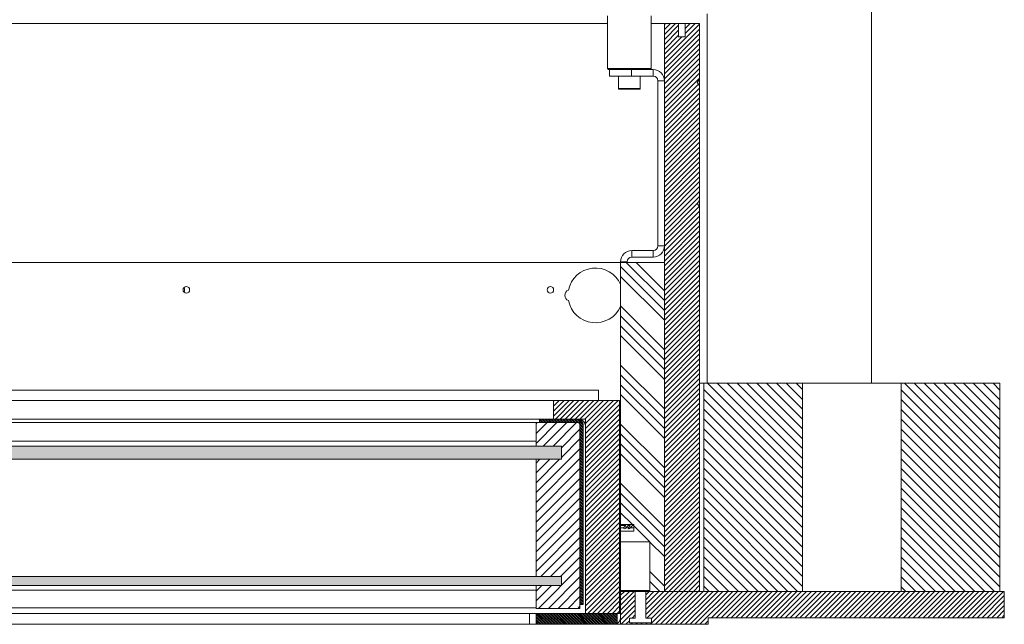
# Model space of a CAD drawing. Units: millimetres. Extents: x -1167 to 7196, y -6301 to 2930.
# Drawn here: x 1712 to 2161, y -3357 to -3081 of the extents above; entities that cross this region are included whole.
import ezdxf

# ---------------------------------------------------------------- set-up
doc = ezdxf.new("R2010")
doc.units = ezdxf.units.MM

msp = doc.modelspace()

# ---------------------------------------------------------------- hatches: boundary and pattern name
at = {"linetype": 'Continuous', "lineweight": 18}
h = msp.add_hatch(dxfattribs=at)
h.set_pattern_fill('ANSI31', scale=0.5, angle=3e-322, style=0)
edge = h.paths.add_edge_path(flags=0)
edge.add_line((2012.53, -3082.98), (2006.03, -3082.98))
edge.add_line((2006.03, -3082.98), (2006.03, -3341.98))
edge.add_line((2006.03, -3341.98), (2022.03, -3341.98))
edge.add_line((2022.03, -3341.98), (2022.03, -3166.49))
edge.add_spline(control_points=[(2022.03, -3166.49), (2021.7, -3166.03), (2021.36, -3165.58), (2021.03, -3165.12)], knot_values=[0.000001, 0.000001, 0.000001, 0.000001, 0.001686, 0.001686, 0.001686, 0.001686], weights=[1, 1, 1, 1], degree=3, periodic=0)
edge.add_spline(control_points=[(2021.03, -3165.12), (2021.37, -3164.66), (2021.7, -3164.19), (2022.03, -3163.73)], knot_values=[0.000001, 0.000001, 0.000001, 0.000001, 0.001713, 0.001713, 0.001713, 0.001713], weights=[1, 1, 1, 1], degree=3, periodic=0)
edge.add_line((2022.03, -3163.73), (2022.03, -3111.24))
edge.add_spline(control_points=[(2022.03, -3111.24), (2021.7, -3110.78), (2021.37, -3110.31), (2021.03, -3109.85)], knot_values=[0.0596, 0.0596, 0.0596, 0.0596, 0.061328, 0.061328, 0.061328, 0.061328], weights=[1, 1, 1, 1], degree=3, periodic=0)
edge.add_spline(control_points=[(2021.03, -3109.85), (2021.36, -3109.39), (2021.7, -3108.94), (2022.03, -3108.48)], knot_values=[0.062891, 0.062891, 0.062891, 0.062891, 0.064587, 0.064587, 0.064587, 0.064587], weights=[1, 1, 1, 1], degree=3, periodic=0)
edge.add_line((2022.03, -3108.48), (2022.03, -3082.98))
edge.add_line((2022.03, -3082.98), (2015.53, -3082.98))
edge.add_line((2015.53, -3082.98), (2015.53, -3088.98))
edge.add_line((2015.53, -3088.98), (2012.53, -3088.98))
edge.add_line((2012.53, -3088.98), (2012.53, -3082.98))
h = msp.add_hatch(dxfattribs=at)
h.set_pattern_fill('ANSI34', angle=90, style=0)
h.paths.add_polyline_path([(1999.43, -3341.61), (1986.03, -3341.61), (1986.03, -3341.98), (2006.03, -3341.98), (2006.03, -3191.98), (1986.03, -3191.98), (1986.03, -3311.48), (1992.03, -3311.48), (1992.03, -3314.48), (1986.03, -3314.48), (1986.03, -3319.44), (1999.43, -3319.44)], flags=0)
h = msp.add_hatch(dxfattribs=at)
h.set_pattern_fill('ANSI31', angle=90, style=0)
h.paths.add_polyline_path([(2069.03, -3341.98), (2069.03, -3246.98), (2024.03, -3246.98), (2024.03, -3341.98)], flags=0)
h = msp.add_hatch(dxfattribs=at)
h.set_pattern_fill('ANSI31', angle=90, style=0)
h.paths.add_polyline_path([(2159.03, -3341.98), (2159.03, -3246.98), (2114.03, -3246.98), (2114.03, -3341.98)], flags=0)
h = msp.add_hatch(dxfattribs=at)
h.set_pattern_fill('ANSI31', scale=0.5, angle=3e-322, style=0)
h.paths.add_polyline_path([(1970.03, -3351.98), (1985.53, -3351.98), (1985.53, -3254.98), (1955.53, -3254.98), (1955.53, -3263.48), (1970.03, -3263.48)], flags=0)
h = msp.add_hatch(dxfattribs=at)
h.set_pattern_fill('ANSI32', scale=0.1, angle=90, style=0)
edge = h.paths.add_edge_path(flags=0)
edge.add_line((1967.53, -3347.88), (1969.03, -3347.88))
edge.add_line((1969.03, -3347.88), (1969.03, -3266.08))
edge.add_arc((1966.43, -3266.08), 2.6, 0, 90)
edge.add_line((1966.43, -3263.48), (1949.03, -3263.48))
edge.add_line((1949.03, -3263.48), (1949.03, -3264.98))
edge.add_line((1949.03, -3264.98), (1966.43, -3264.98))
edge.add_arc((1966.43, -3266.08), 1.1, 0, 90, ccw=False)
edge.add_line((1967.53, -3266.08), (1967.53, -3347.88))
h = msp.add_hatch(dxfattribs=at)
h.set_pattern_fill('ANSI31', angle=3e-322, style=0)
h.paths.add_polyline_path([(1959.03, -3281.74), (1947.53, -3281.74), (1947.53, -3335.23), (1959.03, -3335.23), (1959.03, -3339.24), (1947.53, -3339.24), (1947.53, -3349.73), (1967.53, -3349.73), (1967.53, -3264.98), (1947.53, -3264.98), (1947.53, -3275.72), (1959.03, -3275.72)], flags=0)
h = msp.add_hatch(dxfattribs=at)
h.set_pattern_fill('ANSI35', angle=90, style=0)
h.paths.add_polyline_path([(1284.03, -3275.72), (1284.03, -3281.74), (1959.03, -3281.74), (1959.03, -3275.72)], flags=0)
h = msp.add_hatch(dxfattribs=at)
h.set_pattern_fill('ANSI35', angle=90, style=0)
h.paths.add_polyline_path([(1284.03, -3335.23), (1284.03, -3339.24), (1959.03, -3339.24), (1959.03, -3335.23)], flags=0)
h = msp.add_hatch(dxfattribs=at)
h.set_pattern_fill('ANSI31', scale=0.5, angle=3e-322, style=0)
h.paths.add_polyline_path([(2161.03, -3341.98), (1997.5, -3341.98), (1997.5, -3354.18), (2000.19, -3354.18), (2000.19, -3356.28), (1990.07, -3356.28), (1990.07, -3354.18), (1992.77, -3354.18), (1992.77, -3341.98), (1986.03, -3341.98), (1986.03, -3356.98), (2026.03, -3356.98), (2026.03, -3353.98), (2161.03, -3353.98)], flags=0)
h = msp.add_hatch(dxfattribs=at)
h.set_pattern_fill('ANSI32', scale=0.1, angle=90, style=0)
h.paths.add_polyline_path([(1947.53, -3356.98), (1984.53, -3356.98), (1984.53, -3351.98), (1947.53, -3351.98)], flags=0)

# ---------------------------------------------------------------- linework, layer by layer
at = {"color": 7, "linetype": 'Continuous', "lineweight": 18}
for p, q in [((2100.53, -3246.98), (2100.53, -3074.89)), ((1980.03, -3079.48), (1980.03, -3103.48)), ((2000.03, -3103.48), (2000.03, -3079.48)), ((2025.53, -3246.98), (2025.53, -3078.51)), ((1980.03, -3082.98), (1264.03, -3082.98)), ((2006.03, -3082.98), (2000.03, -3082.98)), ((2006.03, -3082.98), (2006.03, -3341.98)), ((2006.03, -3082.98), (2012.53, -3082.98)), ((2012.53, -3082.98), (2012.53, -3088.98)), ((2015.53, -3082.98), (2012.53, -3082.98)), ((2015.53, -3088.98), (2015.53, -3082.98)), ((2015.53, -3082.98), (2022.03, -3082.98)), ((2022.03, -3082.98), (2022.03, -3108.48)), ((2012.53, -3088.98), (2015.53, -3088.98)), ((1980.03, -3103.48), (1980.53, -3103.98)), ((1980.03, -3103.48), (1990.03, -3103.48)), ((1981.03, -3103.98), (1980.53, -3103.98)), ((1981.03, -3106.98), (1981.03, -3103.98)), ((1991.03, -3106.98), (1981.03, -3106.98)), ((1981.05, -3103.98), (1991.03, -3103.98)), ((1985.03, -3106.98), (1985.03, -3112.68)), ((1990.03, -3103.48), (2000.03, -3103.48)), ((1991.03, -3103.98), (1991.03, -3106.98)), ((1991.03, -3103.98), (2000.93, -3103.98)), ((1991.03, -3106.98), (2000.93, -3106.98)), ((1995.03, -3112.68), (1995.03, -3106.98)), ((1999.53, -3103.98), (2000.03, -3103.48)), ((2000.93, -3106.98), (2000.93, -3103.98)), ((2003.03, -3184.43), (2003.03, -3109.08)), ((2003.03, -3109.08), (2006.03, -3109.08)), ((2022.03, -3108.48), (2021.03, -3109.85)), ((2021.03, -3109.85), (2022.03, -3111.24)), ((2022.03, -3108.48), (2022.03, -3111.24)), ((2022.03, -3111.24), (2022.03, -3163.73)), ((1985.03, -3112.68), (1990.03, -3112.68)), ((1990.03, -3112.98), (1985.33, -3112.98)), ((1990.03, -3112.68), (1995.03, -3112.68)), ((1994.73, -3112.98), (1990.03, -3112.98)), ((2022.03, -3163.73), (2021.03, -3165.12)), ((2021.03, -3165.12), (2022.03, -3166.49)), ((2022.03, -3163.73), (2022.03, -3166.49)), ((2022.03, -3166.49), (2022.03, -3341.98)), ((1991.13, -3186.53), (2000.93, -3186.53)), ((1991.13, -3189.53), (1991.13, -3186.53)), ((2000.93, -3189.53), (2000.93, -3186.53)), ((2006.03, -3184.43), (2003.03, -3184.43)), ((1258.03, -3191.98), (1986.03, -3191.98)), ((1986.03, -3191.98), (1986.03, -3191.63)), ((1989.03, -3191.63), (1986.03, -3191.63)), ((1986.03, -3191.98), (2006.03, -3191.98)), ((1986.03, -3191.98), (1986.03, -3311.48)), ((1989.03, -3191.98), (1989.03, -3191.63)), ((1991.13, -3189.53), (2000.93, -3189.53)), ((2006.03, -3191.98), (2006.03, -3341.98)), ((1976.03, -3250.22), (1268.03, -3250.22)), ((1976.03, -3250.22), (1976.03, -3254.98)), ((2022.03, -3246.98), (2024.03, -3246.98)), ((2024.03, -3246.98), (2024.03, -3341.98)), ((2069.03, -3246.98), (2024.03, -3246.98)), ((2069.03, -3341.98), (2069.03, -3246.98)), ((2114.03, -3246.98), (2069.03, -3246.98)), ((2114.03, -3341.98), (2114.03, -3246.98)), ((2114.03, -3246.98), (2159.03, -3246.98)), ((2159.03, -3246.98), (2159.03, -3341.98)), ((1955.53, -3254.98), (1288.53, -3254.98)), ((1955.53, -3254.98), (1955.53, -3263.48)), ((1985.53, -3254.98), (1955.53, -3254.98)), ((1985.53, -3351.98), (1985.53, -3254.98)), ((1294.03, -3263.48), (1949.03, -3263.48)), ((1949.03, -3264.98), (1949.03, -3263.48)), ((1949.03, -3263.48), (1966.43, -3263.48)), ((1970.03, -3263.48), (1955.53, -3263.48)), ((1970.03, -3263.48), (1970.03, -3351.98)), ((1947.53, -3264.98), (1295.53, -3264.98)), ((1947.53, -3264.98), (1967.53, -3264.98)), ((1947.53, -3275.72), (1947.53, -3264.98)), ((1949.03, -3264.98), (1966.43, -3264.98)), ((1967.53, -3349.73), (1967.53, -3264.98)), ((1967.53, -3266.08), (1967.53, -3347.88)), ((1969.03, -3266.08), (1969.03, -3347.88)), ((1986.03, -3268.48), (1985.53, -3268.48)), ((1284.03, -3275.72), (1959.03, -3275.72)), ((1295.53, -3273.48), (1947.53, -3273.48)), ((1295.53, -3273.49), (1947.53, -3273.49)), ((1959.03, -3275.72), (1947.53, -3275.72)), ((1959.03, -3275.72), (1959.03, -3281.74)), ((1985.53, -3273.48), (1986.03, -3273.48)), ((1284.03, -3281.74), (1959.03, -3281.74)), ((1947.53, -3281.74), (1959.03, -3281.74)), ((1947.53, -3335.23), (1947.53, -3281.74)), ((1986.03, -3282.24), (1985.53, -3282.24)), ((1986.03, -3282.84), (1985.53, -3282.84)), ((1985.53, -3285.71), (1986.03, -3285.71)), ((1992.03, -3311.48), (1986.03, -3311.48)), ((1986.03, -3311.48), (1986.03, -3314.48)), ((1988.41, -3311.93), (1986.03, -3311.93)), ((1987.45, -3312.98), (1986.03, -3312.98)), ((1987.55, -3312.79), (1988.41, -3311.93)), ((1989.47, -3311.93), (1988.08, -3313.32)), ((1989.51, -3312.98), (1988.42, -3312.98)), ((1990.47, -3311.93), (1989.47, -3311.93)), ((1989.61, -3312.79), (1990.47, -3311.93)), ((1991.53, -3311.93), (1990.14, -3313.32)), ((1992.03, -3312.98), (1990.48, -3312.98)), ((1992.03, -3311.93), (1991.53, -3311.93)), ((1992.03, -3314.48), (1992.03, -3311.48)), ((1986.03, -3314.48), (1992.03, -3314.48)), ((1986.03, -3314.48), (1986.03, -3319.44)), ((1999.43, -3319.44), (1986.03, -3319.44)), ((1986.03, -3341.61), (1986.03, -3319.44)), ((1999.43, -3319.44), (1999.43, -3341.61)), ((1986.03, -3327.98), (1985.53, -3327.98)), ((1284.03, -3335.23), (1959.03, -3335.23)), ((1959.03, -3335.23), (1947.53, -3335.23)), ((1959.03, -3335.23), (1959.03, -3339.24)), ((1985.53, -3332.98), (1986.03, -3332.98)), ((1284.03, -3339.24), (1959.03, -3339.24)), ((1947.53, -3339.24), (1959.03, -3339.24)), ((1947.53, -3349.73), (1947.53, -3339.24)), ((1295.53, -3341.48), (1947.53, -3341.48)), ((1295.53, -3341.48), (1947.53, -3341.48)), ((1986.03, -3341.61), (1999.43, -3341.61)), ((1986.03, -3341.61), (1986.03, -3341.98)), ((2006.03, -3341.98), (1986.03, -3341.98)), ((1986.03, -3341.98), (1986.03, -3356.98)), ((1986.03, -3341.98), (1992.77, -3341.98)), ((1992.77, -3354.18), (1992.77, -3341.98)), ((1997.5, -3341.98), (1997.5, -3354.18)), ((1997.5, -3341.98), (2161.03, -3341.98)), ((2022.03, -3341.98), (2006.03, -3341.98)), ((2069.03, -3341.98), (2024.03, -3341.98)), ((2159.03, -3341.98), (2114.03, -3341.98)), ((2161.03, -3341.98), (2161.03, -3353.98)), ((1947.53, -3349.48), (1295.53, -3349.48)), ((1969.03, -3347.88), (1967.53, -3347.88)), ((1944.53, -3351.98), (1299.53, -3351.98)), ((1944.53, -3356.98), (1944.53, -3351.98)), ((1944.53, -3351.98), (1947.53, -3351.98)), ((1967.53, -3349.73), (1947.53, -3349.73)), ((1947.53, -3356.98), (1947.53, -3351.98)), ((1947.53, -3351.98), (1984.53, -3351.98)), ((1985.53, -3351.98), (1970.03, -3351.98)), ((1984.53, -3356.98), (1984.53, -3351.98)), ((2026.03, -3356.98), (2026.03, -3353.98)), ((2026.03, -3353.98), (2161.03, -3353.98)), ((1299.53, -3356.98), (1944.53, -3356.98)), ((1947.53, -3356.98), (1944.53, -3356.98)), ((1947.53, -3356.98), (1984.53, -3356.98)), ((1986.03, -3356.98), (1984.53, -3356.98)), ((1986.03, -3356.98), (2026.03, -3356.98)), ((1992.77, -3354.18), (1990.07, -3354.18)), ((1990.07, -3354.18), (1990.07, -3356.28)), ((2000.19, -3356.28), (1990.07, -3356.28)), ((2000.19, -3354.18), (1997.5, -3354.18)), ((2000.19, -3356.28), (2000.19, -3354.18))]:
    msp.add_line(p, q, dxfattribs=at)
for centre in [(1788.03, -3204.48), (1954.03, -3204.48)]:
    msp.add_circle(centre, 1.5, dxfattribs=at)
for centre, radius, start, end in [((2000.93, -3109.08), 5.1, 360, 90), ((2000.93, -3109.08), 2.1, 0, 90), ((1985.33, -3112.68), 0.3, 180, 270), ((1994.73, -3112.68), 0.3, 270, 0), ((1991.13, -3191.63), 5.1, 90, 180), ((2000.93, -3184.43), 5.1, 270, 0), ((2000.93, -3184.43), 2.1, 270, 0), ((1991.13, -3191.63), 2.1, 90, 180), ((1974.58, -3206.98), 12.5, 23.5832, 169.0337), ((1784.53, -3204.48), 2.65, 336.5856, 23.4144), ((1963.08, -3206.98), 2.5, 107.9806, 252.0194), ((1974.58, -3206.98), 12.5, 190.9663, 336.4168), ((1966.43, -3266.08), 2.6, 0, 90), ((1967.03, -3266.48), 3, 0, 90), ((1966.43, -3266.08), 1.1, 0, 90), ((1983.03, -3294.98), 3, 0, 33.5573), ((1987.82, -3313.06), 0.375, 135, 315), ((1989.88, -3313.06), 0.375, 135, 315), ((1983.03, -3353.98), 3, 300, 0)]:
    msp.add_arc(centre, radius, start, end, dxfattribs=at)

doc.saveas('drawing.dxf')
